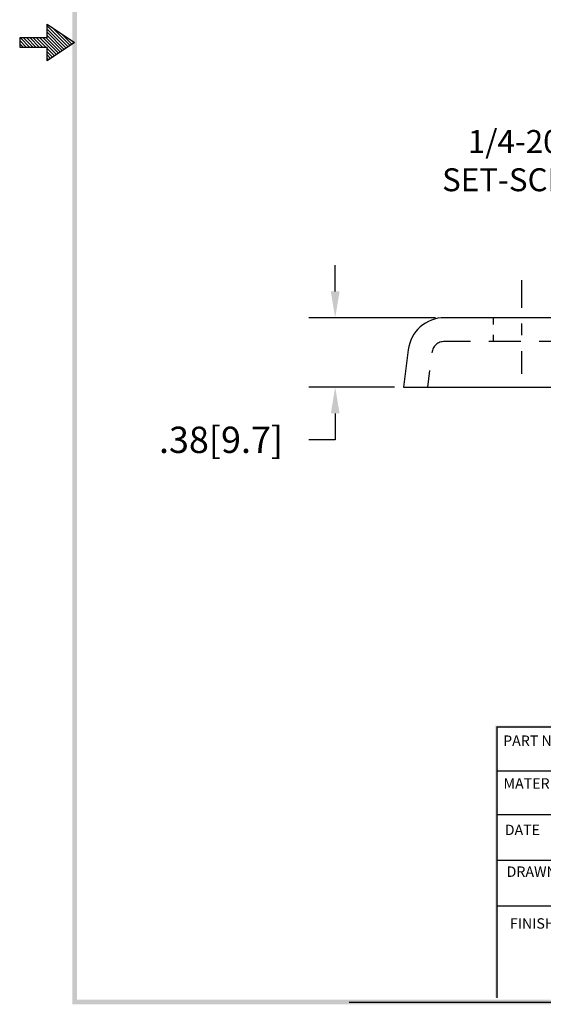
# Model space of a CAD drawing. Extents: x -0.5 to 7.8, y -1.9 to 8.9.
# Drawn here: x -0.5 to 2.3, y -1.8 to 3.6 of the extents above; entities that cross this region are included whole.
import ezdxf

# ---------------------------------------------------------------- set-up
doc = ezdxf.new("R2010")
doc.units = 0
doc.header["$LTSCALE"] = 0.7
doc.header["$MEASUREMENT"] = 0
doc.linetypes.add('CENTER', pattern=[2, 1.25, -0.25, 0.25, -0.25])
doc.linetypes.add('HIDDEN', pattern=[0.375, 0.25, -0.125])
doc.layers.get('0').update_dxf_attribs({"linetype": 'CONTINUOUS'})
doc.layers.get('DEFPOINTS').update_dxf_attribs({"linetype": 'CONTINUOUS'})
for name, color, linetype in [('CENTER', 2, 'CENTER'), ('DIM', 1, 'CONTINUOUS'), ('HIDDEN', 5, 'HIDDEN'), ('OBJ', 3, 'CONTINUOUS')]:
    doc.layers.add(name, color=color, linetype=linetype)
doc.styles.add('BAVWM$0$STANDARD', font='txt')
doc.styles.add('STD', font='txt')
doc.dimstyles.get("Standard").update_dxf_attribs({"dimtxt": 0.18, "dimasz": 0.18, "dimexe": 0.18, "dimexo": 0.0625, "dimgap": 0.09, "dimtad": 0, "dimtih": 1, "dimtoh": 1, "dimdec": 4, "dimzin": 0, "dimdsep": 46, "dimtxsty": 'STANDARD', "dimcen": 0.09, "dimadec": 0, "dimazin": 0, "dimtfac": 1, "dimtdec": 4, "dimtofl": 0, "dimtmove": 0, "dimatfit": 3, "dimfxl": 1, "dimtolj": 1, "dimtzin": 0, "dimarcsym": 0})

# ---------------------------------------------------------------- blocks, each defined once
blk = doc.blocks.new('*D5')
at = {"color": 0, "linetype": 'ByBlock'}
for p, q in [((1.2487, 1.6873), (1.2487, 1.8313)), ((1.7964, 1.5433), (1.1047, 1.5433)), ((1.5728, 1.1633), (1.1047, 1.1633)), ((1.2487, 1.0193), (1.2487, 0.8753)), ((1.2487, 0.8753), (1.1047, 0.8753))]:
    blk.add_line(p, q, dxfattribs=at)
for points in [[(1.2247, 1.6873), (1.2727, 1.6873), (1.2487, 1.5433)], [(1.2247, 1.0193), (1.2727, 1.0193), (1.2487, 1.1633)]]:
    blk.add_solid(points, dxfattribs=at)
at = {"layer": 'DEFPOINTS', "color": 0, "linetype": 'ByBlock'}
for p in [(1.8464, 1.5433), (1.2487, 1.1633), (1.6228, 1.1633)]:
    blk.add_point(p, dxfattribs=at)
at = {"color": 0, "linetype": 'ByBlock', "insert": (0.6247, 0.8753), "char_height": 0.144, "attachment_point": 5}
blk.add_mtext('\\A1;.38[9.7]', dxfattribs=at)
blk = doc.blocks.new('BAVWM')
at = {"color": 7}
for p, q in [((1.4799, 5.9154), (1.4799, 5.9904)), ((1.4799, 5.9904), (1.6299, 5.8904)), ((1.4799, 5.9812), (1.5944, 5.8667)), ((1.4799, 5.9635), (1.5838, 5.8597)), ((1.4799, 5.9459), (1.5731, 5.8526)), ((1.4799, 5.9282), (1.5625, 5.8455)), ((1.5053, 5.9734), (1.605, 5.8738)), ((1.5584, 5.9381), (1.6156, 5.8809)), ((1.4799, 5.9154), (1.3299, 5.9154)), ((1.3299, 5.9154), (1.3299, 5.8654)), ((1.3299, 5.9014), (1.3659, 5.8654)), ((1.3299, 5.8837), (1.3482, 5.8654)), ((1.3336, 5.9154), (1.3836, 5.8654)), ((1.3512, 5.9154), (1.4012, 5.8654)), ((1.3689, 5.9154), (1.4189, 5.8654)), ((1.3866, 5.9154), (1.4366, 5.8654)), ((1.4043, 5.9154), (1.4543, 5.8654)), ((1.4219, 5.9154), (1.4719, 5.8654)), ((1.4396, 5.9154), (1.5307, 5.8243)), ((1.4573, 5.9154), (1.5413, 5.8314)), ((1.475, 5.9154), (1.5519, 5.8385)), ((1.6299, 5.8904), (1.4799, 5.7904)), ((1.6114, 5.9027), (1.6262, 5.888)), ((1.3299, 5.8661), (1.3305, 5.8654)), ((1.3299, 5.8654), (1.4799, 5.8654)), ((1.4799, 5.7904), (1.4799, 5.8654)), ((1.4799, 5.8575), (1.5201, 5.8172)), ((1.4799, 5.8398), (1.5095, 5.8102)), ((1.4799, 5.8221), (1.4989, 5.8031)), ((1.4799, 5.8044), (1.4883, 5.796)), ((3.1299, 0.6404), (9.3799, 0.6404))]:
    blk.add_line(p, q, dxfattribs=at)
for p, q in [((3.9371, 2.1481), (3.9371, 0.6642)), ((3.9371, 2.1481), (3.9371, 1.6642)), ((3.9371, 2.1461), (9.383, 2.1461)), ((3.9371, 1.9061), (9.383, 1.9061)), ((5.1228, 1.6642), (3.9371, 1.6642)), ((5.1228, 1.4142), (3.9371, 1.4142)), ((5.1228, 1.1642), (3.9371, 1.1642))]:
    blk.add_line(p, q)
for points in [[(1.6424, 11.1404), (1.6174, 11.1404), (1.6424, 0.6529), (1.6174, 0.6279)], [(1.6424, 0.6529), (1.6174, 0.6279), (9.3674, 0.6529), (9.3924, 0.6279)]]:
    blk.add_trace(points, dxfattribs=at)
for points in [[(3.9303, 0.6642), (3.9438, 0.6642), (3.9304, 2.1549), (3.9439, 2.1414)], [(3.9303, 2.1529), (3.9438, 2.1394), (9.383, 2.1529), (9.383, 2.1394)]]:
    blk.add_trace(points)
at = {"style": 'BAVWM$0$STANDARD'}
for s, p in [('PART NAME', (3.9722, 2.0418)), ('MATERIAL', (3.9744, 1.8075)), ('DATE    ', (3.9812, 1.5537)), ('DRAWN BY', (3.9912, 1.325)), ('FINISH', (4.0095, 1.0418))]:
    blk.add_text(s, height=0.05695, dxfattribs=at).set_placement(p)

msp = doc.modelspace()

# ---------------------------------------------------------------- linework, layer by layer
at = {"layer": 'CENTER', "color": 7}
for p, q in [((2.2057, 2.1526), (2.2057, 2.0015)), ((2.2057, 1.9162), (2.2057, 1.8509)), ((2.2057, 1.7636), (2.2057, 1.6403))]:
    msp.add_line(p, q, dxfattribs=at)
at = {"layer": 'HIDDEN', "color": 7}
for p, q in [((2.0497, 1.9473), (2.0497, 1.9104)), ((2.0497, 1.8528), (2.0497, 1.8172)), ((5.227, 1.8174), (1.7842, 1.8174)), ((1.7028, 1.6584), (1.6916, 1.5674))]:
    msp.add_line(p, q, dxfattribs=at)
msp.add_arc((1.7842, 1.7474), 0.07, 90, 173, dxfattribs=at)
at = {"layer": 'OBJ', "color": 7}
for p, q in [((5.227, 1.9474), (1.7842, 1.9474)), ((1.5857, 1.7717), (1.5606, 1.5674)), ((1.5606, 1.5674), (5.4506, 1.5674))]:
    msp.add_line(p, q, dxfattribs=at)
msp.add_arc((1.7842, 1.7474), 0.2, 90, 173, dxfattribs=at)

# ---------------------------------------------------------------- block references
at = {"color": 7}
msp.add_blockref('BAVWM', (-1.8678, -2.4371), dxfattribs=at)

# ---------------------------------------------------------------- texts
at = {"layer": 'DIM', "color": 7, "style": 'STD'}
for s, p in [('1/4-20', (1.9113, 2.8486)), ('SET-SCREW', (1.7708, 2.6392))]:
    msp.add_text(s, height=0.12561, dxfattribs=at).set_placement(p)

# ---------------------------------------------------------------- dimensions: what is measured, and where the dimension line sits
at = {"layer": 'DIM', "color": 7}
dim = msp.add_linear_dim(base=(1.1866, 1.5674), p1=(1.7842, 1.9474), p2=(1.5606, 1.5674), angle=90, dimstyle='STANDARD', override={"dimscale": 0.8, "dimdec": 2, "dimzin": 4, "dimatfit": 2}, dxfattribs=at)
dim.commit()
dim.dimension.update_dxf_attribs({"geometry": '*D5', "text_midpoint": (0.5626, 1.2794), "insert": (-0.0622, 0.404)})

doc.saveas('drawing.dxf')
